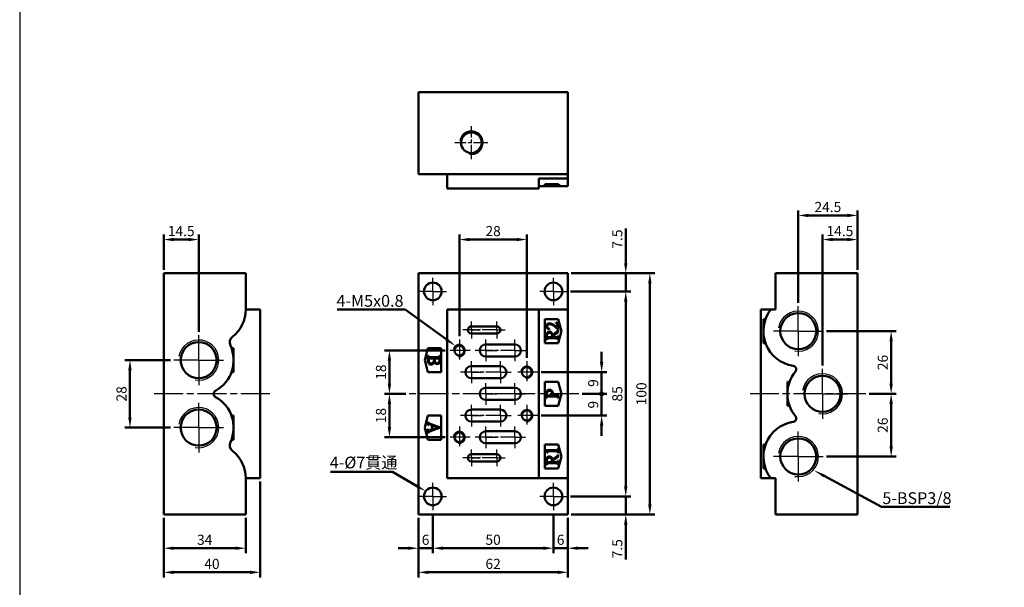
# Model space of a CAD drawing. Units: millimetres. Extents: x 854 to 1574, y 234 to 1073.
# Drawn here: x 854 to 1263, y 410 to 645 of the extents above; entities that cross this region are included whole.
import ezdxf

# ---------------------------------------------------------------- set-up
doc = ezdxf.new("R2010")
doc.units = ezdxf.units.MM
doc.linetypes.add('AM_ISO08W050', pattern=[18, 12, -1.5, 3, -1.5])
doc.linetypes.add('AM_ISO08W050x2', pattern=[9, 6, -0.75, 1.5, -0.75])
for name, color, linetype, lineweight in [('AM_0', 7, 'Continuous', 50), ('AM_4', 3, 'Continuous', 25), ('AM_5', 5, 'Continuous', 50), ('AM_7', 1, 'AM_ISO08W050', 25), ('AM_VIS', 7, 'Continuous', 50)]:
    doc.layers.add(name, color=color, linetype=linetype, lineweight=lineweight)
doc.layers.add('LOGO', color=7, linetype='Continuous')
doc.styles.get("Standard").update_dxf_attribs({"font": 'ISOCP.SHX', "bigfont": 'CHINESET.SHX'})
doc.dimstyles.new('AM_ISO$0', dxfattribs={"dimtxt": 3, "dimasz": 3, "dimexe": 1.5, "dimexo": 1, "dimgap": 1, "dimtad": 1, "dimdsep": 46, "dimtxsty": 'STANDARD', "dimcen": 0, "dimclrd": 256, "dimclre": 256, "dimclrt": 256, "dimadec": 0, "dimazin": 2, "dimtp": 0.1, "dimtm": 0.1, "dimtfac": 0.71, "dimtmove": 0, "dimatfit": 3, "dimfxl": 1, "dimtolj": 2, "dimlwd": -1, "dimlwe": -1, "dimarcsym": 0})

# ---------------------------------------------------------------- blocks, each defined once
blk = doc.blocks.new('*D80')
at = {"layer": 'AM_5'}
for p, q in [((1105.52, 544.12), (1105.52, 558.55)), ((1082.92, 539.92), (1107.62, 539.92)), ((1105.52, 532.42), (1105.52, 539.92)), ((1082.92, 532.42), (1107.62, 532.42)), ((1105.52, 528.22), (1105.52, 524.02))]:
    blk.add_line(p, q, dxfattribs=at)
for points in [[(1104.82, 544.12), (1106.22, 544.12), (1105.52, 539.92)], [(1104.82, 528.22), (1106.22, 528.22), (1105.52, 532.42)]]:
    blk.add_solid(points, dxfattribs=at)
at = {"layer": 'Defpoints', "color": 0}
for p in [(1081.52, 539.92), (1081.52, 532.42), (1105.52, 532.42)]:
    blk.add_point(p, dxfattribs=at)
at = {"layer": 'AM_5', "insert": (1102.02, 554.12), "char_height": 4.2, "attachment_point": 5, "rotation": 90}
blk.add_mtext('\\A2;7.5', dxfattribs=at)
blk = doc.blocks.new('*D81')
at = {"layer": 'AM_5'}
for p, q in [((1082.92, 539.92), (1117.62, 539.92)), ((1115.52, 535.72), (1115.52, 444.12)), ((1082.92, 439.92), (1117.62, 439.92))]:
    blk.add_line(p, q, dxfattribs=at)
for points in [[(1114.82, 535.72), (1116.22, 535.72), (1115.52, 539.92)], [(1114.82, 444.12), (1116.22, 444.12), (1115.52, 439.92)]]:
    blk.add_solid(points, dxfattribs=at)
at = {"layer": 'Defpoints', "color": 0}
for p in [(1081.52, 539.92), (1081.52, 439.92), (1115.52, 439.92)]:
    blk.add_point(p, dxfattribs=at)
at = {"layer": 'AM_5', "insert": (1112.02, 489.92), "char_height": 4.2, "attachment_point": 5, "rotation": 90}
blk.add_mtext('\\A2;100', dxfattribs=at)
blk = doc.blocks.new('*D82')
at = {"layer": 'AM_5'}
for p, q in [((1082.57, 532.42), (1107.62, 532.42)), ((1105.52, 451.62), (1105.52, 528.22)), ((1082.57, 447.42), (1107.62, 447.42))]:
    blk.add_line(p, q, dxfattribs=at)
for points in [[(1104.82, 528.22), (1106.22, 528.22), (1105.52, 532.42)], [(1104.82, 451.62), (1106.22, 451.62), (1105.52, 447.42)]]:
    blk.add_solid(points, dxfattribs=at)
at = {"layer": 'Defpoints', "color": 0}
for p in [(1081.17, 532.42), (1105.52, 532.42), (1081.17, 447.42)]:
    blk.add_point(p, dxfattribs=at)
at = {"layer": 'AM_5', "insert": (1102.02, 489.92), "char_height": 4.2, "attachment_point": 5, "rotation": 90}
blk.add_mtext('\\A2;85', dxfattribs=at)
blk = doc.blocks.new('*D83')
at = {"layer": 'AM_5'}
for p, q in [((1105.52, 451.62), (1105.52, 455.82)), ((1082.57, 447.42), (1107.62, 447.42)), ((1105.52, 447.42), (1105.52, 439.92)), ((1082.92, 439.92), (1107.62, 439.92)), ((1105.52, 435.72), (1105.52, 421.29))]:
    blk.add_line(p, q, dxfattribs=at)
for points in [[(1104.82, 451.62), (1106.22, 451.62), (1105.52, 447.42)], [(1104.82, 435.72), (1106.22, 435.72), (1105.52, 439.92)]]:
    blk.add_solid(points, dxfattribs=at)
at = {"layer": 'Defpoints', "color": 0}
for p in [(1081.17, 447.42), (1081.52, 439.92), (1105.52, 439.92)]:
    blk.add_point(p, dxfattribs=at)
at = {"layer": 'AM_5', "insert": (1102.02, 425.72), "char_height": 4.2, "attachment_point": 5, "rotation": 90}
blk.add_mtext('\\A2;7.5', dxfattribs=at)
blk = doc.blocks.new('*D84')
at = {"layer": 'AM_5'}
for p, q in [((1014.31, 489.92), (1005.42, 489.92)), ((1007.52, 476.12), (1007.52, 485.72)), ((1030.62, 471.92), (1005.42, 471.92))]:
    blk.add_line(p, q, dxfattribs=at)
for points in [[(1006.82, 485.72), (1008.22, 485.72), (1007.52, 489.92)], [(1006.82, 476.12), (1008.22, 476.12), (1007.52, 471.92)]]:
    blk.add_solid(points, dxfattribs=at)
at = {"layer": 'Defpoints', "color": 0}
for p in [(1007.52, 489.92), (1015.71, 489.92), (1032.02, 471.92)]:
    blk.add_point(p, dxfattribs=at)
at = {"layer": 'AM_5', "insert": (1004.02, 480.92), "char_height": 4.2, "attachment_point": 5, "rotation": 90}
blk.add_mtext('\\A2;18', dxfattribs=at)
blk = doc.blocks.new('*D85')
at = {"layer": 'AM_5'}
for p, q in [((1030.62, 507.92), (1005.42, 507.92)), ((1007.52, 494.12), (1007.52, 503.72)), ((1014.31, 489.92), (1005.42, 489.92))]:
    blk.add_line(p, q, dxfattribs=at)
for points in [[(1006.82, 503.72), (1008.22, 503.72), (1007.52, 507.92)], [(1006.82, 494.12), (1008.22, 494.12), (1007.52, 489.92)]]:
    blk.add_solid(points, dxfattribs=at)
at = {"layer": 'Defpoints', "color": 0}
for p in [(1007.52, 507.92), (1032.02, 507.92), (1015.71, 489.92)]:
    blk.add_point(p, dxfattribs=at)
at = {"layer": 'AM_5', "insert": (1004.02, 498.92), "char_height": 4.2, "attachment_point": 5, "rotation": 90}
blk.add_mtext('\\A2;18', dxfattribs=at)
blk = doc.blocks.new('GENDOT')
blk.add_line((0, 0), (-1, 0))
at = {"const_width": 0.25}
blk.add_lwpolyline([(-0.125, 0, 1), (0.125, 0, 1)], format="xyb", close=True, dxfattribs=at)
blk = doc.blocks.new('*D86')
at = {"layer": 'AM_5'}
for p, q in [((1095.52, 503.12), (1095.52, 507.32)), ((1070.42, 498.92), (1097.62, 498.92)), ((1095.52, 489.92), (1095.52, 498.92)), ((1087.42, 489.92), (1097.62, 489.92)), ((1095.52, 485.72), (1095.52, 481.52))]:
    blk.add_line(p, q, dxfattribs=at)
blk.add_solid([(1094.82, 503.12), (1096.22, 503.12), (1095.52, 498.92)], dxfattribs=at)
at = {"layer": 'Defpoints', "color": 0}
for p in [(1069.02, 498.92), (1095.52, 498.92), (1086.02, 489.92)]:
    blk.add_point(p, dxfattribs=at)
at = {"layer": 'AM_5', "xscale": 4.199999999999999, "yscale": 4.199999999999999, "zscale": 4.199999999999999, "rotation": 90}
blk.add_blockref('GENDOT', (1095.52, 489.92), dxfattribs=at)
at = {"layer": 'AM_5', "insert": (1092.02, 494.42), "char_height": 4.2, "attachment_point": 5, "rotation": 90}
blk.add_mtext('\\A2;9', dxfattribs=at)
blk = doc.blocks.new('*D87')
at = {"layer": 'AM_5'}
for p, q in [((1095.52, 494.12), (1095.52, 498.32)), ((1087.42, 489.92), (1097.62, 489.92)), ((1095.52, 489.92), (1095.52, 480.92)), ((1070.42, 480.92), (1097.62, 480.92)), ((1095.52, 476.72), (1095.52, 472.52))]:
    blk.add_line(p, q, dxfattribs=at)
blk.add_solid([(1094.82, 476.72), (1096.22, 476.72), (1095.52, 480.92)], dxfattribs=at)
at = {"layer": 'Defpoints', "color": 0}
for p in [(1086.02, 489.92), (1069.02, 480.92), (1095.52, 480.92)]:
    blk.add_point(p, dxfattribs=at)
at = {"layer": 'AM_5', "xscale": 4.199999999999999, "yscale": 4.199999999999999, "zscale": 4.199999999999999, "rotation": 270}
blk.add_blockref('GENDOT', (1095.52, 489.92), dxfattribs=at)
at = {"layer": 'AM_5', "insert": (1092.02, 485.42), "char_height": 4.2, "attachment_point": 5, "rotation": 90}
blk.add_mtext('\\A2;9', dxfattribs=at)
blk = doc.blocks.new('*D88')
at = {"layer": 'AM_5'}
for p, q in [((916.69, 503.92), (897.82, 503.92)), ((899.92, 480.12), (899.92, 499.72)), ((916.69, 475.92), (897.82, 475.92))]:
    blk.add_line(p, q, dxfattribs=at)
for points in [[(899.22, 499.72), (900.62, 499.72), (899.92, 503.92)], [(899.22, 480.12), (900.62, 480.12), (899.92, 475.92)]]:
    blk.add_solid(points, dxfattribs=at)
at = {"layer": 'Defpoints', "color": 0}
for p in [(899.92, 503.92), (918.09, 503.92), (918.09, 475.92)]:
    blk.add_point(p, dxfattribs=at)
at = {"layer": 'AM_5', "insert": (896.42, 489.92), "char_height": 4.2, "attachment_point": 5, "rotation": 90}
blk.add_mtext('\\A2;28', dxfattribs=at)
blk = doc.blocks.new('*D89')
at = {"layer": 'AM_5'}
for p, q in [((1187.08, 501.65), (1187.08, 556.02)), ((1201.58, 541.32), (1201.58, 556.02)), ((1197.38, 553.92), (1191.28, 553.92))]:
    blk.add_line(p, q, dxfattribs=at)
for points in [[(1191.28, 554.62), (1191.28, 553.22), (1187.08, 553.92)], [(1197.38, 554.62), (1197.38, 553.22), (1201.58, 553.92)]]:
    blk.add_solid(points, dxfattribs=at)
at = {"layer": 'Defpoints', "color": 0}
for p in [(1187.08, 553.92), (1201.58, 539.92), (1187.08, 500.25)]:
    blk.add_point(p, dxfattribs=at)
at = {"layer": 'AM_5', "insert": (1194.33, 557.42), "char_height": 4.2, "attachment_point": 5}
blk.add_mtext('\\A2;14.5', dxfattribs=at)
blk = doc.blocks.new('*D90')
at = {"layer": 'AM_5'}
for p, q in [((1177.08, 527.65), (1177.08, 566.02)), ((1197.38, 563.92), (1181.28, 563.92)), ((1201.58, 541.32), (1201.58, 566.02))]:
    blk.add_line(p, q, dxfattribs=at)
for points in [[(1181.28, 564.62), (1181.28, 563.22), (1177.08, 563.92)], [(1197.38, 564.62), (1197.38, 563.22), (1201.58, 563.92)]]:
    blk.add_solid(points, dxfattribs=at)
at = {"layer": 'Defpoints', "color": 0}
for p in [(1177.08, 563.92), (1201.58, 539.92), (1177.08, 526.25)]:
    blk.add_point(p, dxfattribs=at)
at = {"layer": 'AM_5', "insert": (1189.33, 567.42), "char_height": 4.2, "attachment_point": 5}
blk.add_mtext('\\A2;24.5', dxfattribs=at)
blk = doc.blocks.new('*D91')
at = {"layer": 'AM_5'}
for p, q in [((913.92, 541.32), (913.92, 556.02)), ((928.42, 515.65), (928.42, 556.02)), ((918.12, 553.92), (924.22, 553.92))]:
    blk.add_line(p, q, dxfattribs=at)
for points in [[(918.12, 554.62), (918.12, 553.22), (913.92, 553.92)], [(924.22, 554.62), (924.22, 553.22), (928.42, 553.92)]]:
    blk.add_solid(points, dxfattribs=at)
at = {"layer": 'Defpoints', "color": 0}
for p in [(928.42, 553.92), (913.92, 539.92), (928.42, 514.25)]:
    blk.add_point(p, dxfattribs=at)
at = {"layer": 'AM_5', "insert": (921.17, 557.42), "char_height": 4.2, "attachment_point": 5}
blk.add_mtext('\\A2;14.5', dxfattribs=at)
blk = doc.blocks.new('*D92')
at = {"layer": 'AM_5'}
for p, q in [((1206.46, 489.92), (1217.68, 489.92)), ((1215.58, 485.72), (1215.58, 468.12)), ((1188.81, 463.92), (1217.68, 463.92))]:
    blk.add_line(p, q, dxfattribs=at)
for points in [[(1214.88, 485.72), (1216.28, 485.72), (1215.58, 489.92)], [(1214.88, 468.12), (1216.28, 468.12), (1215.58, 463.92)]]:
    blk.add_solid(points, dxfattribs=at)
at = {"layer": 'Defpoints', "color": 0}
for p in [(1205.06, 489.92), (1187.41, 463.92), (1215.58, 463.92)]:
    blk.add_point(p, dxfattribs=at)
at = {"layer": 'AM_5', "insert": (1212.08, 476.92), "char_height": 4.2, "attachment_point": 5, "rotation": 90}
blk.add_mtext('\\A2;26', dxfattribs=at)
blk = doc.blocks.new('*D93')
at = {"layer": 'AM_5'}
for p, q in [((1188.81, 515.92), (1217.68, 515.92)), ((1215.58, 494.12), (1215.58, 511.72)), ((1206.46, 489.92), (1217.68, 489.92))]:
    blk.add_line(p, q, dxfattribs=at)
for points in [[(1214.88, 511.72), (1216.28, 511.72), (1215.58, 515.92)], [(1214.88, 494.12), (1216.28, 494.12), (1215.58, 489.92)]]:
    blk.add_solid(points, dxfattribs=at)
at = {"layer": 'Defpoints', "color": 0}
for p in [(1187.41, 515.92), (1215.58, 515.92), (1205.06, 489.92)]:
    blk.add_point(p, dxfattribs=at)
at = {"layer": 'AM_5', "insert": (1212.08, 502.92), "char_height": 4.2, "attachment_point": 5, "rotation": 90}
blk.add_mtext('\\A2;26', dxfattribs=at)
blk = doc.blocks.new('*S105')
at = {"layer": 'AM_5', "color": 5}
for p, q in [((983.1, 457.56), (1008.79, 457.56)), ((1008.79, 457.56), (1018.41, 451.98))]:
    blk.add_line(p, q, dxfattribs=at)
at = {"layer": 'AM_5', "color": 5, "lineweight": 35}
blk.add_trace([(1018.09, 451.42), (1018.74, 452.54), (1022.65, 449.53)], dxfattribs=at)
blk = doc.blocks.new('*S106')
at = {"layer": 'AM_5', "color": 5}
for p, q in [((985.84, 524.88), (1014.01, 524.88)), ((1014.01, 524.88), (1031.06, 512.57))]:
    blk.add_line(p, q, dxfattribs=at)
at = {"layer": 'AM_5', "color": 5, "lineweight": 35}
blk.add_trace([(1030.68, 512.05), (1031.44, 513.1), (1035.04, 509.71)], dxfattribs=at)
blk = doc.blocks.new('*D96')
at = {"layer": 'AM_5'}
for p, q in [((1019.52, 438.52), (1019.52, 423.82)), ((1025.52, 440.36), (1025.52, 423.82)), ((1015.32, 425.92), (1011.12, 425.92)), ((1019.52, 425.92), (1025.52, 425.92)), ((1029.72, 425.92), (1033.92, 425.92))]:
    blk.add_line(p, q, dxfattribs=at)
for points in [[(1015.32, 426.62), (1015.32, 425.22), (1019.52, 425.92)], [(1029.72, 426.62), (1029.72, 425.22), (1025.52, 425.92)]]:
    blk.add_solid(points, dxfattribs=at)
at = {"layer": 'Defpoints', "color": 0}
for p in [(1025.52, 441.76), (1019.52, 439.92), (1025.52, 425.92)]:
    blk.add_point(p, dxfattribs=at)
at = {"layer": 'AM_5', "insert": (1022.52, 429.42), "char_height": 4.2, "attachment_point": 5}
blk.add_mtext('\\A2;6', dxfattribs=at)
blk = doc.blocks.new('*D97')
at = {"layer": 'AM_5'}
for p, q in [((1025.52, 440.36), (1025.52, 423.82)), ((1075.52, 440.36), (1075.52, 423.82)), ((1029.72, 425.92), (1071.32, 425.92))]:
    blk.add_line(p, q, dxfattribs=at)
for points in [[(1029.72, 426.62), (1029.72, 425.22), (1025.52, 425.92)], [(1071.32, 426.62), (1071.32, 425.22), (1075.52, 425.92)]]:
    blk.add_solid(points, dxfattribs=at)
at = {"layer": 'Defpoints', "color": 0}
for p in [(1025.52, 441.76), (1075.52, 441.76), (1075.52, 425.92)]:
    blk.add_point(p, dxfattribs=at)
at = {"layer": 'AM_5', "insert": (1050.52, 429.42), "char_height": 4.2, "attachment_point": 5}
blk.add_mtext('\\A2;50', dxfattribs=at)
blk = doc.blocks.new('*D98')
at = {"layer": 'AM_5'}
for p, q in [((1075.52, 440.36), (1075.52, 423.82)), ((1081.52, 438.52), (1081.52, 423.82)), ((1071.32, 425.92), (1067.12, 425.92)), ((1075.52, 425.92), (1081.52, 425.92)), ((1085.72, 425.92), (1089.92, 425.92))]:
    blk.add_line(p, q, dxfattribs=at)
for points in [[(1071.32, 426.62), (1071.32, 425.22), (1075.52, 425.92)], [(1085.72, 426.62), (1085.72, 425.22), (1081.52, 425.92)]]:
    blk.add_solid(points, dxfattribs=at)
at = {"layer": 'Defpoints', "color": 0}
for p in [(1075.52, 441.76), (1081.52, 439.92), (1081.52, 425.92)]:
    blk.add_point(p, dxfattribs=at)
at = {"layer": 'AM_5', "insert": (1078.52, 429.42), "char_height": 4.2, "attachment_point": 5}
blk.add_mtext('\\A2;6', dxfattribs=at)
blk = doc.blocks.new('*D99')
at = {"layer": 'AM_5'}
for p, q in [((1019.52, 438.52), (1019.52, 413.82)), ((1081.52, 438.52), (1081.52, 413.82)), ((1023.72, 415.92), (1077.32, 415.92))]:
    blk.add_line(p, q, dxfattribs=at)
for points in [[(1023.72, 416.62), (1023.72, 415.22), (1019.52, 415.92)], [(1077.32, 416.62), (1077.32, 415.22), (1081.52, 415.92)]]:
    blk.add_solid(points, dxfattribs=at)
at = {"layer": 'Defpoints', "color": 0}
for p in [(1019.52, 439.92), (1081.52, 439.92), (1081.52, 415.92)]:
    blk.add_point(p, dxfattribs=at)
at = {"layer": 'AM_5', "insert": (1050.52, 419.42), "char_height": 4.2, "attachment_point": 5}
blk.add_mtext('\\A2;62', dxfattribs=at)
blk = doc.blocks.new('*D100')
at = {"layer": 'AM_5'}
for p, q in [((1036.52, 513.82), (1036.52, 556.02)), ((1064.52, 504.82), (1064.52, 556.02)), ((1040.72, 553.92), (1060.32, 553.92))]:
    blk.add_line(p, q, dxfattribs=at)
for points in [[(1040.72, 554.62), (1040.72, 553.22), (1036.52, 553.92)], [(1060.32, 554.62), (1060.32, 553.22), (1064.52, 553.92)]]:
    blk.add_solid(points, dxfattribs=at)
at = {"layer": 'Defpoints', "color": 0}
for p in [(1064.52, 553.92), (1036.52, 512.42), (1064.52, 503.42)]:
    blk.add_point(p, dxfattribs=at)
at = {"layer": 'AM_5', "insert": (1050.52, 557.42), "char_height": 4.2, "attachment_point": 5}
blk.add_mtext('\\A2;28', dxfattribs=at)
blk = doc.blocks.new('*S108')
at = {"layer": 'AM_5', "color": 5}
for p, q in [((1211.52, 443.09), (1187.77, 455.92)), ((1239.96, 443.09), (1211.52, 443.09))]:
    blk.add_line(p, q, dxfattribs=at)
at = {"layer": 'AM_5', "color": 5, "lineweight": 35}
blk.add_trace([(1188.07, 456.49), (1187.46, 455.36), (1183.46, 458.25)], dxfattribs=at)
blk = doc.blocks.new('*D101')
at = {"layer": 'AM_5'}
for p, q in [((913.92, 438.52), (913.92, 423.82)), ((947.92, 438.52), (947.92, 423.82)), ((918.12, 425.92), (943.72, 425.92))]:
    blk.add_line(p, q, dxfattribs=at)
for points in [[(918.12, 426.62), (918.12, 425.22), (913.92, 425.92)], [(943.72, 426.62), (943.72, 425.22), (947.92, 425.92)]]:
    blk.add_solid(points, dxfattribs=at)
at = {"layer": 'Defpoints', "color": 0}
for p in [(913.92, 439.92), (947.92, 439.92), (947.92, 425.92)]:
    blk.add_point(p, dxfattribs=at)
at = {"layer": 'AM_5', "insert": (930.92, 429.42), "char_height": 4.2, "attachment_point": 5}
blk.add_mtext('\\A2;34', dxfattribs=at)
blk = doc.blocks.new('*D102')
at = {"layer": 'AM_5'}
for p, q in [((953.92, 453.52), (953.92, 413.82)), ((913.92, 438.52), (913.92, 413.82)), ((918.12, 415.92), (949.72, 415.92))]:
    blk.add_line(p, q, dxfattribs=at)
for points in [[(918.12, 416.62), (918.12, 415.22), (913.92, 415.92)], [(949.72, 416.62), (949.72, 415.22), (953.92, 415.92)]]:
    blk.add_solid(points, dxfattribs=at)
at = {"layer": 'Defpoints', "color": 0}
for p in [(953.92, 454.92), (913.92, 439.92), (953.92, 415.92)]:
    blk.add_point(p, dxfattribs=at)
at = {"layer": 'AM_5', "insert": (933.92, 419.42), "char_height": 4.2, "attachment_point": 5}
blk.add_mtext('\\A2;40', dxfattribs=at)

msp = doc.modelspace()

# ---------------------------------------------------------------- linework, layer by layer
at = {"layer": 'AM_0'}
for centre, radius in [((1041.515, 594.055), 4.283), ((1177.083, 515.921), 7.475), ((928.418, 503.921), 7.475), ((1036.515, 507.921), 2.067), ((1064.515, 498.921), 2.067), ((1187.083, 489.921), 7.475), ((928.418, 475.921), 7.475), ((1064.515, 480.921), 2.067), ((1036.515, 471.921), 2.067), ((1177.083, 463.921), 7.475)]:
    msp.add_circle(centre, radius, dxfattribs=at)
at = {"layer": 'AM_4'}
for centre, radius in [((1041.515, 594.055), 4.864), ((1177.083, 515.921), 8.331), ((928.418, 503.921), 8.331), ((1036.515, 507.921), 2.5), ((1064.515, 498.921), 2.5), ((1187.083, 489.921), 8.331), ((928.418, 475.921), 8.331), ((1064.515, 480.921), 2.5), ((1036.515, 471.921), 2.5), ((1177.083, 463.921), 8.331)]:
    msp.add_arc(centre, radius, 260, 170, dxfattribs=at)
at = {"layer": 'AM_7', "linetype": 'AM_ISO08W050x2'}
for p, q in [((1041.515, 587.191), (1041.515, 600.919)), ((1048.379, 594.055), (1034.651, 594.055)), ((1025.515, 532.421), (1025.515, 538.078)), ((1075.515, 532.421), (1075.515, 538.078)), ((1025.515, 532.421), (1019.858, 532.421)), ((1025.515, 532.421), (1025.515, 526.764)), ((1025.515, 532.421), (1031.172, 532.421)), ((1075.515, 532.421), (1069.858, 532.421)), ((1075.515, 532.421), (1075.515, 526.764)), ((1075.515, 532.421), (1081.172, 532.421)), ((1041.515, 516.421), (1041.515, 519.921)), ((1052.015, 516.421), (1052.015, 519.921)), ((1041.515, 516.421), (1038.015, 516.421)), ((1052.015, 516.421), (1041.515, 516.421)), ((1041.515, 516.421), (1041.515, 512.921)), ((1041.515, 516.421), (1045.015, 516.421)), ((1052.015, 516.421), (1052.015, 512.921)), ((1052.015, 516.421), (1055.515, 516.421)), ((1036.515, 512.421), (1036.515, 503.421)), ((1047.515, 507.921), (1047.515, 512.421)), ((1059.515, 507.921), (1059.515, 512.421)), ((1041.015, 507.921), (1032.015, 507.921)), ((1047.515, 507.921), (1043.015, 507.921)), ((1047.515, 507.921), (1047.515, 503.421)), ((1047.515, 507.921), (1052.015, 507.921)), ((1059.515, 507.921), (1047.515, 507.921)), ((1059.515, 507.921), (1059.515, 503.421)), ((1059.515, 507.921), (1064.015, 507.921)), ((1041.515, 498.921), (1041.515, 503.421)), ((1053.515, 498.921), (1053.515, 503.421)), ((1064.515, 503.421), (1064.515, 494.421)), ((1041.515, 498.921), (1037.015, 498.921)), ((1053.515, 498.921), (1041.515, 498.921)), ((1041.515, 498.921), (1041.515, 494.421)), ((1041.515, 498.921), (1046.015, 498.921)), ((1053.515, 498.921), (1053.515, 494.421)), ((1053.515, 498.921), (1058.015, 498.921)), ((1069.015, 498.921), (1060.015, 498.921)), ((1047.515, 489.921), (1047.515, 494.421)), ((1059.515, 489.921), (1059.515, 494.421)), ((1047.515, 489.921), (1043.015, 489.921)), ((1047.515, 489.921), (1047.515, 485.421)), ((1047.515, 489.921), (1052.015, 489.921)), ((1059.515, 489.921), (1047.515, 489.921)), ((1059.515, 489.921), (1059.515, 485.421)), ((1059.515, 489.921), (1064.015, 489.921)), ((1041.515, 480.921), (1041.515, 485.421)), ((1053.515, 480.921), (1053.515, 485.421)), ((1064.515, 485.421), (1064.515, 476.421)), ((1041.515, 480.921), (1037.015, 480.921)), ((1053.515, 480.921), (1041.515, 480.921)), ((1041.515, 480.921), (1041.515, 476.421)), ((1041.515, 480.921), (1046.015, 480.921)), ((1053.515, 480.921), (1053.515, 476.421)), ((1053.515, 480.921), (1058.015, 480.921)), ((1069.015, 480.921), (1060.015, 480.921)), ((1036.515, 476.421), (1036.515, 467.421)), ((1047.515, 471.921), (1047.515, 476.421)), ((1059.515, 471.921), (1059.515, 476.421)), ((1041.015, 471.921), (1032.015, 471.921)), ((1047.515, 471.921), (1043.015, 471.921)), ((1059.515, 471.921), (1047.515, 471.921)), ((1047.515, 471.921), (1047.515, 467.421)), ((1047.515, 471.921), (1052.015, 471.921)), ((1059.515, 471.921), (1059.515, 467.421)), ((1059.515, 471.921), (1064.015, 471.921)), ((1041.515, 463.421), (1041.515, 466.921)), ((1052.015, 463.421), (1052.015, 466.921)), ((1041.515, 463.421), (1038.015, 463.421)), ((1052.015, 463.421), (1041.515, 463.421)), ((1041.515, 463.421), (1041.515, 459.921)), ((1041.515, 463.421), (1045.015, 463.421)), ((1052.015, 463.421), (1052.015, 459.921)), ((1052.015, 463.421), (1055.515, 463.421)), ((1025.515, 447.421), (1025.515, 453.078)), ((1075.515, 447.421), (1075.515, 453.078)), ((1025.515, 447.421), (1019.858, 447.421)), ((1025.515, 447.421), (1025.515, 441.764)), ((1025.515, 447.421), (1031.172, 447.421)), ((1075.515, 447.421), (1069.858, 447.421)), ((1075.515, 447.421), (1075.515, 441.764)), ((1075.515, 447.421), (1081.172, 447.421))]:
    msp.add_line(p, q, dxfattribs=at)
at = {"layer": 'AM_7'}
for p, q in [((1177.083, 515.921), (1177.083, 526.252)), ((1177.083, 515.921), (1166.752, 515.921)), ((1177.083, 515.921), (1177.083, 505.59)), ((1177.083, 515.921), (1187.414, 515.921)), ((928.418, 503.921), (928.418, 514.252)), ((928.418, 503.921), (918.087, 503.921)), ((928.418, 503.921), (928.418, 493.59)), ((928.418, 503.921), (938.749, 503.921)), ((1187.083, 489.921), (1187.083, 500.252)), ((957.944, 489.921), (909.282, 489.921)), ((928.418, 475.921), (928.418, 486.252)), ((1086.025, 489.921), (1015.707, 489.921)), ((1205.058, 489.921), (1156.396, 489.921)), ((1187.083, 489.921), (1176.752, 489.921)), ((1187.083, 489.921), (1187.083, 479.59)), ((1187.083, 489.921), (1197.414, 489.921)), ((928.418, 475.921), (918.087, 475.921)), ((928.418, 475.921), (928.418, 465.59)), ((928.418, 475.921), (938.749, 475.921)), ((1177.083, 463.921), (1177.083, 474.252)), ((1177.083, 463.921), (1166.752, 463.921)), ((1177.083, 463.921), (1177.083, 453.59)), ((1177.083, 463.921), (1187.414, 463.921))]:
    msp.add_line(p, q, dxfattribs=at)
at = {"layer": 'AM_VIS'}
for p, q in [((1019.515, 615.055), (1019.515, 581.055)), ((1081.515, 615.055), (1019.515, 615.055)), ((1081.515, 615.055), (1081.515, 581.055)), ((1019.515, 581.055), (1081.515, 581.055)), ((1031.515, 581.055), (1031.515, 575.055)), ((1081.515, 581.055), (1081.515, 579.187)), ((1081.515, 579.187), (1069.515, 579.187)), ((1069.515, 579.187), (1069.515, 575.055)), ((1072.015, 576.055), (1069.515, 576.055)), ((1072.015, 576.945), (1077.515, 576.945)), ((1072.015, 576.055), (1072.015, 576.945)), ((1072.015, 576.055), (1077.515, 576.055)), ((1072.943, 576.055), (1072.818, 576.055)), ((1072.961, 576.055), (1072.837, 576.055)), ((1073.872, 576.055), (1072.943, 576.055)), ((1073.887, 576.055), (1072.961, 576.055)), ((1074.835, 576.055), (1073.872, 576.055)), ((1074.845, 576.055), (1073.887, 576.055)), ((1074.975, 576.055), (1074.835, 576.055)), ((1074.985, 576.055), (1074.845, 576.055)), ((1077.515, 576.055), (1077.515, 576.945)), ((1077.515, 576.055), (1078.855, 576.055)), ((1081.515, 576.055), (1078.855, 576.055)), ((1081.515, 576.055), (1081.515, 579.187)), ((1031.515, 575.055), (1069.515, 575.055)), ((913.918, 539.921), (947.918, 539.921)), ((913.918, 539.921), (913.918, 439.921)), ((947.918, 524.921), (947.918, 539.921)), ((1019.515, 524.921), (1019.515, 539.921)), ((1019.515, 539.921), (1081.515, 539.921)), ((1081.515, 539.921), (1081.515, 524.921)), ((1201.583, 539.921), (1167.583, 539.921)), ((1167.583, 539.921), (1167.583, 524.921)), ((1201.583, 439.921), (1201.583, 539.921)), ((947.918, 524.921), (953.918, 524.921)), ((953.918, 454.921), (953.918, 524.921)), ((1019.515, 524.921), (1019.515, 513.578)), ((1031.515, 524.921), (1069.515, 524.921)), ((1031.515, 454.921), (1031.515, 524.921)), ((1081.515, 524.921), (1069.515, 524.921)), ((1069.515, 524.921), (1069.515, 454.921)), ((1081.515, 501.578), (1081.515, 524.921)), ((1165.714, 524.921), (1161.583, 524.921)), ((1161.583, 524.921), (1161.583, 454.921)), ((1167.583, 524.921), (1165.714, 524.921)), ((1072.015, 520.921), (1077.515, 520.921)), ((1072.015, 515.921), (1072.015, 520.921)), ((1076.543, 519.53), (1077.515, 519.184)), ((1076.543, 519.397), (1076.543, 519.53)), ((1077.149, 517.26), (1077.149, 518.751)), ((1077.515, 520.921), (1078.855, 515.921)), ((1077.515, 519.184), (1077.515, 516.68)), ((1162.583, 520.921), (1162.583, 515.921)), ((1162.583, 520.921), (1163.472, 520.921)), ((1041.515, 517.921), (1052.015, 517.921)), ((1052.015, 514.921), (1041.515, 514.921)), ((1072.015, 510.921), (1072.015, 515.921)), ((1073.966, 516.834), (1073.947, 516.7)), ((1075.118, 514.46), (1077.116, 515.805)), ((1077.515, 515.512), (1075.192, 513.934)), ((1075.631, 518.505), (1077.149, 517.26)), ((1077.482, 516.68), (1076.07, 517.839)), ((1077.382, 516.431), (1077.515, 516.431)), ((1077.515, 516.68), (1077.482, 516.68)), ((1077.515, 516.431), (1077.515, 515.512)), ((1078.855, 515.921), (1077.515, 510.921)), ((1162.583, 515.921), (1162.583, 510.921)), ((1162.583, 514.533), (1162.583, 515.232)), ((1162.583, 513.375), (1162.583, 514.533)), ((1019.515, 513.578), (1019.515, 509.978)), ((1047.515, 510.421), (1059.515, 510.421)), ((1077.515, 510.921), (1072.015, 510.921)), ((1072.615, 512.316), (1072.615, 514.087)), ((1072.748, 512.316), (1072.615, 512.316)), ((1073.161, 513.375), (1074.985, 513.375)), ((1076.55, 512.955), (1073.5, 512.955)), ((1075.192, 513.934), (1075.218, 513.375)), ((1075.218, 513.375), (1076.643, 513.375)), ((1077.382, 514.047), (1077.515, 514.047)), ((1077.515, 512.316), (1077.382, 512.316)), ((1077.515, 514.047), (1077.515, 512.316)), ((1162.583, 510.921), (1163.472, 510.921)), ((942.918, 508.921), (942.029, 508.921)), ((942.918, 508.921), (942.918, 503.921)), ((1019.515, 509.978), (1019.515, 491.234)), ((1023.515, 508.921), (1022.175, 503.921)), ((1029.015, 508.921), (1023.515, 508.921)), ((1029.015, 503.921), (1029.015, 508.921)), ((942.918, 504.439), (942.918, 504.657)), ((942.918, 504.011), (942.918, 504.439)), ((942.918, 502.564), (942.918, 504.011)), ((942.918, 503.921), (942.918, 498.921)), ((942.918, 503.217), (942.918, 503.889)), ((942.918, 502.7), (942.918, 503.217)), ((1022.175, 503.921), (1023.515, 498.921)), ((1023.515, 503.611), (1023.515, 505.805)), ((1023.515, 505.805), (1023.651, 505.805)), ((1026.056, 504.657), (1024.099, 504.657)), ((1024.412, 505.078), (1027.727, 505.078)), ((1026.151, 503.244), (1026.124, 503.128)), ((1028.094, 504.657), (1026.334, 504.657)), ((1026.334, 504.657), (1026.341, 503.889)), ((1028.379, 505.805), (1028.515, 505.805)), ((1028.515, 505.805), (1028.515, 503.977)), ((1029.015, 498.921), (1029.015, 503.921)), ((1059.515, 505.421), (1047.515, 505.421)), ((942.918, 498.921), (942.029, 498.921)), ((1023.515, 498.921), (1029.015, 498.921)), ((1041.515, 501.421), (1053.515, 501.421)), ((1081.515, 499.141), (1081.515, 501.578)), ((1081.515, 480.702), (1081.515, 499.141)), ((1053.515, 496.421), (1041.515, 496.421)), ((1072.015, 494.921), (1072.015, 489.921)), ((1077.515, 494.921), (1072.015, 494.921)), ((1078.855, 489.921), (1077.515, 494.921)), ((1172.583, 489.921), (1172.583, 494.921)), ((1172.583, 494.921), (1173.472, 494.921)), ((1019.515, 491.234), (1019.515, 488.609)), ((1047.515, 492.421), (1059.515, 492.421)), ((1077.379, 489.988), (1077.515, 489.988)), ((1077.515, 489.988), (1077.515, 488.201)), ((1172.583, 489.811), (1172.583, 491.163)), ((1019.515, 488.609), (1019.515, 469.865)), ((1059.515, 487.421), (1047.515, 487.421)), ((1072.015, 489.921), (1072.015, 484.921)), ((1072.515, 488.201), (1072.515, 489.927)), ((1072.651, 488.201), (1072.515, 488.201)), ((1073.059, 489.275), (1075.035, 489.275)), ((1076.53, 488.847), (1073.357, 488.847)), ((1075.28, 489.275), (1076.625, 489.275)), ((1075.295, 489.859), (1075.284, 489.275)), ((1077.515, 488.201), (1077.379, 488.201)), ((1077.515, 484.921), (1078.855, 489.921)), ((1172.583, 484.921), (1172.583, 489.921)), ((1172.583, 489.275), (1172.583, 489.811)), ((1041.515, 483.421), (1053.515, 483.421)), ((1072.015, 484.921), (1077.515, 484.921)), ((1172.583, 484.921), (1173.472, 484.921)), ((942.918, 480.921), (942.029, 480.921)), ((942.918, 480.921), (942.918, 475.921)), ((1023.515, 480.921), (1022.175, 475.921)), ((1029.015, 480.921), (1023.515, 480.921)), ((1023.515, 476.92), (1023.515, 478.141)), ((1023.515, 478.141), (1023.649, 478.141)), ((1023.681, 477.968), (1023.648, 478.141)), ((1029.015, 475.921), (1029.015, 480.921)), ((1053.515, 478.421), (1041.515, 478.421)), ((1081.515, 478.264), (1081.515, 480.702)), ((1081.515, 454.921), (1081.515, 478.264)), ((942.918, 475.921), (942.918, 470.921)), ((1022.175, 475.921), (1023.515, 470.921)), ((1023.649, 476.92), (1023.515, 476.92)), ((1023.515, 473.702), (1023.515, 475.284)), ((1023.515, 475.284), (1023.649, 475.284)), ((1023.649, 473.702), (1023.515, 473.702)), ((1025.124, 476.973), (1024.276, 477.307)), ((1028.515, 475.952), (1024.303, 474.37)), ((1024.463, 474.864), (1025.124, 475.104)), ((1024.85, 477.327), (1028.515, 475.978)), ((1025.124, 475.104), (1025.124, 476.973)), ((1027.821, 476.032), (1025.371, 476.913)), ((1025.371, 476.913), (1025.371, 475.191)), ((1025.371, 475.191), (1027.821, 476.032)), ((1028.515, 475.978), (1028.515, 475.952)), ((1029.015, 470.921), (1029.015, 475.921)), ((1047.515, 474.421), (1059.515, 474.421)), ((942.918, 470.921), (942.029, 470.921)), ((1019.515, 469.865), (1019.515, 466.265)), ((1023.515, 470.921), (1029.015, 470.921)), ((1019.515, 466.265), (1019.515, 454.921)), ((1059.515, 469.421), (1047.515, 469.421)), ((1072.015, 468.921), (1077.515, 468.921)), ((1072.015, 463.921), (1072.015, 468.921)), ((1073.057, 465.451), (1072.515, 466.581)), ((1072.515, 466.581), (1076.867, 466.581)), ((1076.74, 466.207), (1073.424, 466.207)), ((1077.381, 467.276), (1077.515, 467.276)), ((1077.515, 465.518), (1077.381, 465.518)), ((1077.515, 468.921), (1078.855, 463.921)), ((1077.515, 467.276), (1077.515, 465.518)), ((1162.583, 468.921), (1162.583, 463.921)), ((1162.583, 468.921), (1163.472, 468.921)), ((1041.515, 464.921), (1052.015, 464.921)), ((1052.015, 461.921), (1041.515, 461.921)), ((1072.015, 458.921), (1072.015, 463.921)), ((1072.595, 460.562), (1072.595, 462.34)), ((1073.163, 465.451), (1073.057, 465.451)), ((1073.143, 461.625), (1074.975, 461.625)), ((1075.109, 462.714), (1077.114, 464.064)), ((1077.515, 463.77), (1075.182, 462.186)), ((1075.182, 462.186), (1075.209, 461.625)), ((1075.209, 461.625), (1076.639, 461.625)), ((1077.381, 464.693), (1077.515, 464.693)), ((1077.381, 462.3), (1077.515, 462.3)), ((1077.515, 464.693), (1077.515, 463.77)), ((1078.855, 463.921), (1077.515, 458.921)), ((1077.515, 462.3), (1077.515, 460.562)), ((1162.583, 463.921), (1162.583, 458.921)), ((1162.583, 462.788), (1162.583, 463.49)), ((1162.583, 461.625), (1162.583, 462.788)), ((1077.515, 458.921), (1072.015, 458.921)), ((1072.729, 460.562), (1072.595, 460.562)), ((1076.546, 461.203), (1073.484, 461.203)), ((1077.515, 460.562), (1077.381, 460.562)), ((1162.583, 458.921), (1163.472, 458.921)), ((947.918, 454.921), (953.918, 454.921)), ((947.918, 439.921), (947.918, 454.921)), ((1019.515, 439.921), (1019.515, 454.921)), ((1069.515, 454.921), (1031.515, 454.921)), ((1069.515, 454.921), (1081.515, 454.921)), ((1081.515, 454.921), (1081.515, 439.921)), ((1165.714, 454.921), (1161.583, 454.921)), ((1165.714, 454.921), (1167.583, 454.921)), ((1167.583, 454.921), (1167.583, 439.921)), ((913.918, 439.921), (947.918, 439.921)), ((1081.515, 439.921), (1019.515, 439.921)), ((1201.583, 439.921), (1167.583, 439.921))]:
    msp.add_line(p, q, dxfattribs=at)
for centre in [(1025.515, 532.421), (1075.515, 532.421), (1025.515, 447.421), (1075.515, 447.421)]:
    msp.add_circle(centre, 3.657, dxfattribs=at)
for centre, radius, start, end in [((933.418, 524.921), 14.5, 308.52668, 0), ((1177.083, 515.921), 14.5, 141.63349, 261.55713), ((1041.515, 516.421), 1.5, 90, 270), ((1052.015, 516.421), 1.5, 270, 90), ((944.318, 511.231), 3, 128.52668, 204.68832), ((1047.515, 507.921), 2.5, 90, 270), ((1059.515, 507.921), 2.5, 270, 90), ((928.418, 503.921), 14.5, 298.95502, 24.68832), ((1041.515, 498.921), 2.5, 90, 270), ((1053.515, 498.921), 2.5, 270, 90), ((1187.083, 489.921), 14.5, 140.51789, 219.48211), ((1174.733, 500.095), 1.5, 320.51789, 81.55713), ((936.164, 489.921), 1.5, 118.95502, 241.04498), ((1047.515, 489.921), 2.5, 90, 270), ((1059.515, 489.921), 2.5, 270, 90), ((928.418, 475.921), 14.5, 335.31168, 61.04498), ((1041.515, 480.921), 2.5, 90, 270), ((1053.515, 480.921), 2.5, 270, 90), ((1177.083, 463.921), 14.5, 98.44287, 218.36651), ((1174.733, 479.748), 1.5, 278.44287, 39.48211), ((1047.515, 471.921), 2.5, 90, 270), ((1059.515, 471.921), 2.5, 270, 90), ((944.318, 468.612), 3, 155.31168, 231.47332), ((933.418, 454.921), 14.5, 0, 51.47332), ((1041.515, 463.421), 1.5, 90, 270), ((1052.015, 463.421), 1.5, 270, 90)]:
    msp.add_arc(centre, radius, start, end, dxfattribs=at)
msp.add_ellipse((1078.855, 590.555), major_axis=(0, -14.5), ratio=0.2679492, start_param=5.9311302, end_param=6.2831853, dxfattribs=at)
for points in [[(1072.515, 518.039), (1072.515, 518.354), (1072.63, 518.622), (1072.861, 518.844)], [(1072.861, 518.844), (1073.119, 519.084), (1073.443, 519.204), (1073.833, 519.204)], [(1073.314, 518.591), (1073.017, 518.396), (1072.868, 518.116), (1072.868, 517.752)], [(1074.093, 518.811), (1073.813, 518.829), (1073.554, 518.756), (1073.314, 518.591)], [(1073.833, 519.204), (1074.468, 519.204), (1075.067, 518.971), (1075.631, 518.505)], [(1076.07, 517.839), (1075.32, 518.451), (1074.661, 518.775), (1074.093, 518.811)], [(1077.022, 519.091), (1076.956, 519.166), (1076.796, 519.268), (1076.543, 519.397)], [(1077.149, 518.751), (1077.149, 518.898), (1077.107, 519.011), (1077.022, 519.091)], [(1072.821, 517.24), (1072.617, 517.466), (1072.515, 517.732), (1072.515, 518.039)], [(1072.615, 514.087), (1072.615, 514.5), (1072.686, 514.84), (1072.828, 515.106)], [(1073.947, 516.7), (1073.441, 516.789), (1073.065, 516.969), (1072.821, 517.24)], [(1072.961, 514.62), (1072.864, 514.389), (1072.824, 514.121), (1072.841, 513.814)], [(1072.828, 515.106), (1073.041, 515.501), (1073.398, 515.698), (1073.9, 515.698)], [(1072.868, 517.752), (1072.868, 517.495), (1072.999, 517.286), (1073.261, 517.127)], [(1073.887, 515.232), (1073.425, 515.232), (1073.117, 515.028), (1072.961, 514.62)], [(1073.261, 517.127), (1073.35, 517.073), (1073.585, 516.976), (1073.966, 516.834)], [(1074.845, 514.533), (1074.681, 514.999), (1074.362, 515.232), (1073.887, 515.232)], [(1073.9, 515.698), (1074.322, 515.698), (1074.637, 515.541), (1074.845, 515.226)], [(1074.845, 515.226), (1074.965, 515.048), (1075.056, 514.793), (1075.118, 514.46)], [(1074.985, 513.375), (1074.981, 513.903), (1074.934, 514.289), (1074.845, 514.533)], [(1077.116, 515.805), (1077.253, 515.894), (1077.342, 516.102), (1077.382, 516.431)], [(1072.921, 512.809), (1072.832, 512.729), (1072.775, 512.565), (1072.748, 512.316)], [(1072.841, 513.814), (1072.85, 513.637), (1072.866, 513.526), (1072.888, 513.481)], [(1072.888, 513.481), (1072.932, 513.41), (1073.023, 513.375), (1073.161, 513.375)], [(1073.5, 512.955), (1073.221, 512.955), (1073.028, 512.907), (1072.921, 512.809)], [(1077.169, 512.829), (1077.058, 512.913), (1076.852, 512.955), (1076.55, 512.955)], [(1076.643, 513.375), (1076.905, 513.375), (1077.089, 513.424), (1077.196, 513.521)], [(1077.382, 512.316), (1077.355, 512.574), (1077.284, 512.745), (1077.169, 512.829)], [(1077.196, 513.521), (1077.298, 513.615), (1077.36, 513.79), (1077.382, 514.047)], [(1024.065, 502.286), (1023.699, 502.553), (1023.515, 502.995), (1023.515, 503.611)], [(1023.651, 505.805), (1023.669, 505.524), (1023.73, 505.332), (1023.834, 505.227)], [(1023.78, 504.439), (1023.753, 504.353), (1023.739, 504.211), (1023.739, 504.011)], [(1023.739, 504.011), (1023.739, 503.047), (1024.113, 502.564), (1024.86, 502.564)], [(1024.099, 504.657), (1023.941, 504.657), (1023.834, 504.584), (1023.78, 504.439)], [(1023.834, 505.227), (1023.939, 505.128), (1024.131, 505.078), (1024.412, 505.078)], [(1024.833, 502.041), (1024.543, 502.041), (1024.287, 502.123), (1024.065, 502.286)], [(1026.124, 503.128), (1025.952, 502.404), (1025.521, 502.041), (1024.833, 502.041)], [(1024.86, 502.564), (1025.39, 502.564), (1025.752, 502.85), (1025.947, 503.42)], [(1025.947, 503.42), (1026.02, 503.633), (1026.056, 504.045), (1026.056, 504.657)], [(1027.265, 502.259), (1026.703, 502.259), (1026.332, 502.587), (1026.151, 503.244)], [(1026.341, 503.889), (1026.346, 503.581), (1026.371, 503.357), (1026.416, 503.217)], [(1026.416, 503.217), (1026.543, 502.872), (1026.808, 502.7), (1027.211, 502.7)], [(1027.211, 502.7), (1027.931, 502.7), (1028.291, 503.189), (1028.291, 504.168)], [(1028.515, 503.977), (1028.515, 502.832), (1028.098, 502.259), (1027.265, 502.259)], [(1027.727, 505.078), (1027.999, 505.078), (1028.175, 505.13), (1028.257, 505.234)], [(1028.237, 504.63), (1028.214, 504.648), (1028.166, 504.657), (1028.094, 504.657)], [(1028.284, 504.48), (1028.275, 504.562), (1028.259, 504.612), (1028.237, 504.63)], [(1028.257, 505.234), (1028.32, 505.32), (1028.361, 505.511), (1028.379, 505.805)], [(1028.291, 504.168), (1028.291, 504.358), (1028.289, 504.462), (1028.284, 504.48)], [(1072.515, 489.927), (1072.515, 490.421), (1072.619, 490.819), (1072.828, 491.123)], [(1073.874, 491.163), (1073.122, 491.163), (1072.746, 490.64), (1072.746, 489.594)], [(1072.828, 491.123), (1073.068, 491.467), (1073.412, 491.639), (1073.86, 491.639)], [(1073.86, 491.639), (1074.263, 491.639), (1074.596, 491.512), (1074.859, 491.258)], [(1075.063, 489.811), (1075.063, 490.713), (1074.666, 491.163), (1073.874, 491.163)], [(1074.859, 491.258), (1075.149, 490.978), (1075.294, 490.511), (1075.294, 489.859)], [(1077.209, 489.445), (1077.304, 489.54), (1077.361, 489.721), (1077.379, 489.988)], [(1072.821, 488.718), (1072.739, 488.636), (1072.683, 488.464), (1072.651, 488.201)], [(1072.746, 489.594), (1072.746, 489.463), (1072.76, 489.379), (1072.787, 489.343)], [(1072.787, 489.343), (1072.832, 489.297), (1072.923, 489.275), (1073.059, 489.275)], [(1073.357, 488.847), (1073.086, 488.847), (1072.907, 488.804), (1072.821, 488.718)], [(1075.035, 489.275), (1075.054, 489.424), (1075.063, 489.603), (1075.063, 489.811)], [(1077.148, 488.731), (1077.04, 488.808), (1076.833, 488.847), (1076.53, 488.847)], [(1076.625, 489.275), (1076.901, 489.275), (1077.096, 489.331), (1077.209, 489.445)], [(1077.379, 488.201), (1077.352, 488.469), (1077.275, 488.645), (1077.148, 488.731)], [(1023.682, 477.968), (1023.695, 477.914), (1023.733, 477.863), (1023.795, 477.814)], [(1023.795, 477.814), (1023.956, 477.69), (1024.307, 477.527), (1024.85, 477.327)], [(1023.702, 477.2), (1023.675, 477.151), (1023.657, 477.058), (1023.649, 476.92)], [(1023.649, 475.284), (1023.657, 475.111), (1023.675, 474.988), (1023.702, 474.917)], [(1023.762, 474.049), (1023.709, 473.982), (1023.671, 473.867), (1023.649, 473.702)], [(1023.982, 477.36), (1023.84, 477.36), (1023.746, 477.307), (1023.702, 477.2)], [(1023.702, 474.917), (1023.751, 474.806), (1023.844, 474.75), (1023.982, 474.75)], [(1024.303, 474.37), (1024.036, 474.272), (1023.856, 474.165), (1023.762, 474.049)], [(1024.276, 477.307), (1024.187, 477.342), (1024.089, 477.36), (1023.982, 477.36)], [(1023.982, 474.75), (1024.094, 474.75), (1024.254, 474.788), (1024.463, 474.864)], [(1073.424, 466.207), (1073.17, 466.207), (1073.043, 466.115), (1073.043, 465.933)], [(1073.043, 465.933), (1073.043, 465.817), (1073.083, 465.656), (1073.163, 465.451)], [(1077.274, 466.006), (1077.181, 466.14), (1077.003, 466.207), (1076.74, 466.207)], [(1076.867, 466.581), (1077.058, 466.581), (1077.194, 466.635), (1077.274, 466.742)], [(1077.274, 466.742), (1077.346, 466.849), (1077.381, 467.027), (1077.381, 467.276)], [(1077.381, 465.518), (1077.372, 465.754), (1077.337, 465.917), (1077.274, 466.006)], [(1072.595, 462.34), (1072.595, 462.754), (1072.667, 463.095), (1072.809, 463.363)], [(1072.943, 462.875), (1072.845, 462.643), (1072.805, 462.373), (1072.823, 462.066)], [(1072.809, 463.363), (1073.023, 463.759), (1073.382, 463.957), (1073.885, 463.957)], [(1072.823, 462.066), (1072.831, 461.887), (1072.847, 461.776), (1072.869, 461.732)], [(1072.869, 461.732), (1072.914, 461.66), (1073.005, 461.625), (1073.143, 461.625)], [(1073.872, 463.49), (1073.409, 463.49), (1073.099, 463.285), (1072.943, 462.875)], [(1074.835, 462.788), (1074.67, 463.256), (1074.349, 463.49), (1073.872, 463.49)], [(1073.885, 463.957), (1074.309, 463.957), (1074.625, 463.799), (1074.835, 463.483)], [(1074.835, 463.483), (1074.955, 463.305), (1075.046, 463.048), (1075.109, 462.714)], [(1074.975, 461.625), (1074.971, 462.155), (1074.924, 462.543), (1074.835, 462.788)], [(1076.639, 461.625), (1076.902, 461.625), (1077.087, 461.674), (1077.194, 461.772)], [(1077.114, 464.064), (1077.252, 464.154), (1077.341, 464.363), (1077.381, 464.693)], [(1077.194, 461.772), (1077.297, 461.865), (1077.359, 462.041), (1077.381, 462.3)], [(1072.903, 461.056), (1072.814, 460.976), (1072.756, 460.811), (1072.729, 460.562)], [(1073.484, 461.203), (1073.204, 461.203), (1073.01, 461.154), (1072.903, 461.056)], [(1077.167, 461.076), (1077.056, 461.161), (1076.849, 461.203), (1076.546, 461.203)], [(1077.381, 460.562), (1077.355, 460.82), (1077.283, 460.992), (1077.167, 461.076)]]:
    msp.add_open_spline(points, degree=3, dxfattribs=at)
at = {"layer": 'LOGO', "color": 4}
msp.add_lwpolyline([(854.201, 305.645), (1574.201, 305.645), (1574.201, 1073.458), (854.201, 1073.458)], close=True, dxfattribs=at)

# ---------------------------------------------------------------- block references
at = {"layer": 'AM_5', "color": 5}
for name in ['*S106', '*S105', '*S108']:
    msp.add_blockref(name, (0, 0), dxfattribs=at)

# ---------------------------------------------------------------- texts
at = {"layer": 'AM_5'}
for s, p in [('4-M5x0.8', (985.57, 526.051)), ('4-%%c7貫通', (982.806, 459.003)), ('5-BSP3/8', (1211.931, 444.236))]:
    msp.add_text(s, height=4.9, dxfattribs=at).set_placement(p)

# ---------------------------------------------------------------- dimensions: what is measured, and where the dimension line sits
for base, p1, p2, angle, override, picture, middle in [((1177.083, 563.921), (1201.583, 539.921), (1177.083, 526.252), 180, {"dimscale": 1.4, "dimtdec": 8}, '*D90', (1189.333, 567.422)), ((1115.515, 439.921), (1081.515, 539.921), (1081.515, 439.921), 270, {"dimscale": 1.4, "dimtdec": 8}, '*D81', (1112.015, 489.921)), ((1105.515, 532.421), (1081.172, 447.421), (1081.172, 532.421), 270, {"dimscale": 1.4, "dimtdec": 8}, '*D82', (1102.015, 489.921)), ((1215.583, 515.921), (1205.058, 489.921), (1187.414, 515.921), 270, {"dimscale": 1.4, "dimtdec": 8}, '*D93', (1212.082, 502.921)), ((1007.515, 507.921), (1015.707, 489.921), (1032.015, 507.921), 270, {"dimscale": 1.4, "dimtdec": 8}, '*D85', (1004.015, 498.921)), ((1095.515, 498.921), (1086.025, 489.921), (1069.015, 498.921), 270, {"dimscale": 1.4, "dimblk1": 'GENDOT', "dimsah": 1, "dimtdec": 8}, '*D86', (1092.015, 494.421)), ((899.918, 503.921), (918.087, 475.921), (918.087, 503.921), 270, {"dimscale": 1.4, "dimtdec": 8}, '*D88', (896.417, 489.921)), ((1095.515, 480.921), (1086.025, 489.921), (1069.015, 480.921), 270, {"dimscale": 1.4, "dimblk1": 'GENDOT', "dimsah": 1, "dimtdec": 8}, '*D87', (1092.015, 485.421)), ((1007.515, 489.921), (1032.015, 471.921), (1015.707, 489.921), 270, {"dimscale": 1.4, "dimtdec": 8}, '*D84', (1004.015, 480.921)), ((1215.583, 463.921), (1205.058, 489.921), (1187.414, 463.921), 270, {"dimscale": 1.4, "dimtdec": 8}, '*D92', (1212.082, 476.921))]:
    dim = msp.add_linear_dim(base=base, p1=p1, p2=p2, angle=angle, dimstyle='AM_ISO$0', override=override, dxfattribs=at)
    dim.commit()
    dim.dimension.update_dxf_attribs({"geometry": picture, "text_midpoint": middle})
for base, p1, p2, angle, picture, middle in [((928.418, 553.921), (913.918, 539.921), (928.418, 514.252), 180, '*D91', (921.168, 553.921)), ((1187.083, 553.921), (1201.583, 539.921), (1187.083, 500.252), 180, '*D89', (1194.333, 553.921)), ((1105.515, 532.421), (1081.515, 539.921), (1081.515, 532.421), 270, '*D80', (1105.515, 554.121)), ((1105.515, 439.921), (1081.172, 447.421), (1081.515, 439.921), 270, '*D83', (1105.515, 425.721))]:
    dim = msp.add_linear_dim(base=base, p1=p1, p2=p2, angle=angle, dimstyle='AM_ISO$0', override={"dimscale": 1.4, "dimtdec": 8}, dxfattribs=at)
    dim.commit()
    dim.dimension.update_dxf_attribs({"geometry": picture, "text_midpoint": middle, "dimtype": 160})
for base, p1, p2, picture, middle in [((1064.515, 553.921), (1036.515, 512.421), (1064.515, 503.421), '*D100', (1050.515, 557.422)), ((953.918, 415.921), (913.918, 439.921), (953.918, 454.921), '*D102', (933.918, 419.421)), ((1025.515, 425.921), (1019.515, 439.921), (1025.515, 441.764), '*D96', (1022.515, 429.421)), ((1075.515, 425.921), (1025.515, 441.764), (1075.515, 441.764), '*D97', (1050.515, 429.421)), ((1081.515, 425.921), (1075.515, 441.764), (1081.515, 439.921), '*D98', (1078.515, 429.421)), ((947.918, 425.921), (913.918, 439.921), (947.918, 439.921), '*D101', (930.918, 429.421)), ((1081.515, 415.921), (1019.515, 439.921), (1081.515, 439.921), '*D99', (1050.515, 419.422))]:
    dim = msp.add_linear_dim(base=base, p1=p1, p2=p2, dimstyle='AM_ISO$0', override={"dimscale": 1.4, "dimtdec": 8}, dxfattribs=at)
    dim.commit()
    dim.dimension.update_dxf_attribs({"geometry": picture, "text_midpoint": middle})

doc.saveas('drawing.dxf')
